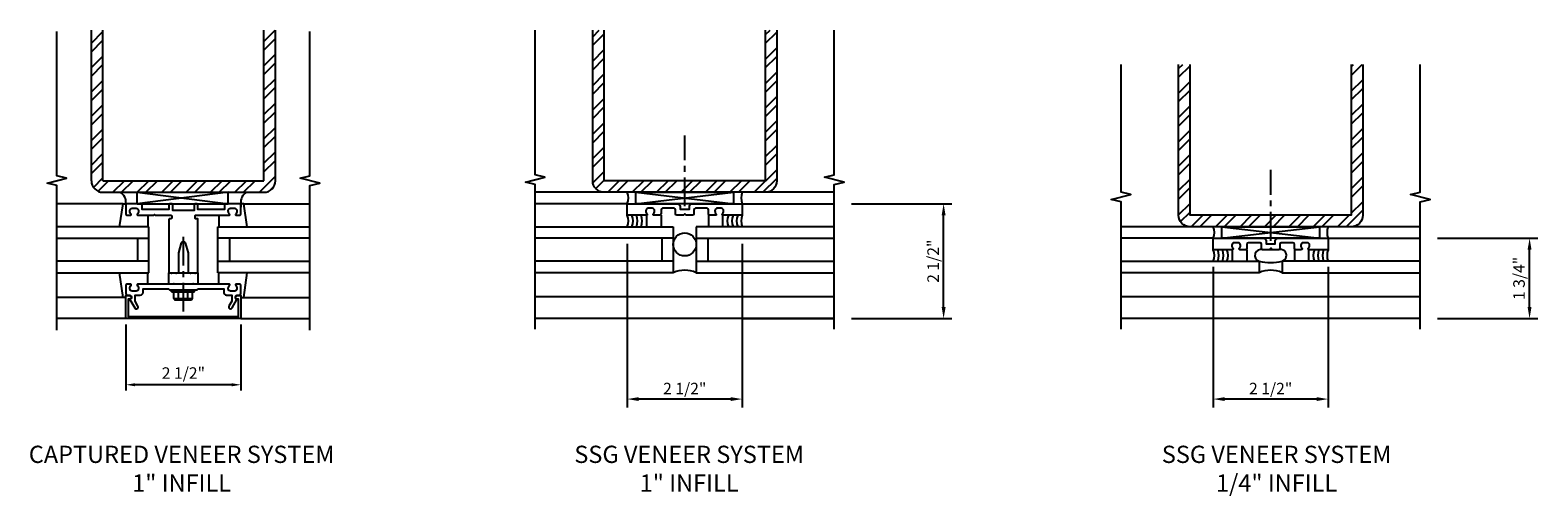
# Model space of a CAD drawing. Extents: x 0 to 96, y 0 to 61.8.
# Drawn here: x 51 to 83.7, y 34.1 to 44.3 of the extents above; entities that cross this region are included whole.
import ezdxf

# ---------------------------------------------------------------- set-up
doc = ezdxf.new("R2010")
doc.units = 0
doc.header["$LTSCALE"] = 0.5
doc.header["$MEASUREMENT"] = 0
doc.linetypes.add('CENTER', pattern=[2, 1.25, -0.25, 0.25, -0.25])
doc.layers.get('0').update_dxf_attribs({"color": 4, "linetype": 'CONTINUOUS'})
doc.layers.get('DEFPOINTS').update_dxf_attribs({"linetype": 'CONTINUOUS'})
for name, color, linetype in [('CENTER', 1, 'CENTER'), ('DIME', 2, 'CONTINUOUS'), ('TEXT', 3, 'CONTINUOUS')]:
    doc.layers.add(name, color=color, linetype=linetype)
doc.styles.get("Standard").update_dxf_attribs({"font": 'arial.ttf'})
doc.dimstyles.new('EXT_ON-ON', dxfattribs={"dimscale": 2, "dimtxt": 0.125, "dimasz": 0.125, "dimexe": 0.09, "dimexo": 0.1875, "dimgap": 0.05, "dimtad": 3, "dimdec": 5, "dimzin": 3, "dimdsep": 46, "dimlunit": 5, "dimtxsty": 'Standard', "dimcen": 0, "dimadec": 0, "dimazin": 0, "dimtfac": 1, "dimtdec": 4, "dimtofl": 0, "dimtmove": 0, "dimatfit": 0, "dimfxl": 1, "dimfrac": 2, "dimtolj": 1, "dimtzin": 3, "dimarcsym": 0})
doc.dimstyles.get("Standard").update_dxf_attribs({"dimtxt": 0.18, "dimasz": 0.18, "dimexe": 0.18, "dimexo": 0.0625, "dimgap": 0.09, "dimtad": 0, "dimtih": 1, "dimtoh": 1, "dimdec": 4, "dimzin": 0, "dimdsep": 46, "dimtxsty": 'Standard', "dimcen": 0.09, "dimadec": 0, "dimazin": 0, "dimtfac": 1, "dimtdec": 4, "dimtofl": 0, "dimtmove": 0, "dimatfit": 3, "dimfxl": 1, "dimtolj": 1, "dimtzin": 0, "dimarcsym": 0})

# ---------------------------------------------------------------- blocks, each defined once
blk = doc.blocks.new('*D0')
at = {"layer": 'DEFPOINTS', "color": 0, "transparency": 16777216}
for p in [(53.031, 37.995), (55.531, 37.995), (53.031, 36.556)]:
    blk.add_point(p, dxfattribs=at)
at = {"layer": 'DIME', "color": 0, "lineweight": -2, "transparency": 16777216}
for p, q in [((53.031, 37.87), (53.031, 36.431)), ((55.531, 37.87), (55.531, 36.431)), ((55.331, 36.556), (53.231, 36.556))]:
    blk.add_line(p, q, dxfattribs=at)
at = {"layer": 'DIME', "color": 0, "transparency": 16777216}
for points in [[(53.231, 36.59), (53.231, 36.523), (53.031, 36.556)], [(55.331, 36.59), (55.331, 36.523), (55.531, 36.556)]]:
    blk.add_solid(points, dxfattribs=at)
at = {"layer": 'DIME', "color": 0, "transparency": 16777216, "insert": (54.281, 36.811), "char_height": 0.25, "attachment_point": 5}
blk.add_mtext('\\A1;2 1/2"', dxfattribs=at)
blk = doc.blocks.new('*D15')
at = {"layer": 'DEFPOINTS', "color": 0, "transparency": 16777216}
for p in [(-1.25, 0.948), (1.25, 0.948), (-1.25, -2.802)]:
    blk.add_point(p, dxfattribs=at)
at = {"layer": 'DIME', "color": 0, "lineweight": -2, "transparency": 16777216}
for p, q in [((-1.25, 0.573), (-1.25, -2.982)), ((1.25, 0.573), (1.25, -2.982)), ((1, -2.802), (-1, -2.802))]:
    blk.add_line(p, q, dxfattribs=at)
at = {"layer": 'DIME', "color": 0, "transparency": 16777216}
for points in [[(-1, -2.761), (-1, -2.844), (-1.25, -2.802)], [(1, -2.761), (1, -2.844), (1.25, -2.802)]]:
    blk.add_solid(points, dxfattribs=at)
at = {"layer": 'DIME', "color": 0, "transparency": 16777216, "insert": (0, -2.573), "char_height": 0.25, "attachment_point": 5}
blk.add_mtext('\\A1;2 1/2"', dxfattribs=at)
blk = doc.blocks.new('*D16')
at = {"layer": 'DEFPOINTS', "color": 0, "transparency": 16777216}
for p in [(3.25, 1.448), (5.625, 1.448), (3.25, -1.052)]:
    blk.add_point(p, dxfattribs=at)
at = {"layer": 'DIME', "color": 0, "lineweight": -2, "transparency": 16777216}
for p, q in [((3.625, 1.448), (5.805, 1.448)), ((5.625, -0.802), (5.625, 1.198)), ((3.625, -1.052), (5.805, -1.052))]:
    blk.add_line(p, q, dxfattribs=at)
at = {"layer": 'DIME', "color": 0, "transparency": 16777216}
for points in [[(5.583, 1.198), (5.667, 1.198), (5.625, 1.448)], [(5.583, -0.802), (5.667, -0.802), (5.625, -1.052)]]:
    blk.add_solid(points, dxfattribs=at)
at = {"layer": 'DIME', "color": 0, "transparency": 16777216, "insert": (5.396, 0.198), "char_height": 0.25, "attachment_point": 5, "rotation": 90}
blk.add_mtext('\\A1;2 1/2"', dxfattribs=at)
blk = doc.blocks.new('B027475-M')
for p, q in [((-0.235, 0.15), (-0.235, 0.4)), ((0.077, 0.4), (0.077, 0.15))]:
    blk.add_line(p, q)
blk = doc.blocks.new('*D17')
at = {"layer": 'DEFPOINTS', "color": 0, "transparency": 16777216}
for p in [(-1.25, 0.5), (1.25, 0.5), (-1.25, -2.75)]:
    blk.add_point(p, dxfattribs=at)
at = {"layer": 'DIME', "color": 0, "lineweight": -2, "transparency": 16777216}
for p, q in [((-1.25, 0.125), (-1.25, -2.93)), ((1.25, 0.125), (1.25, -2.93)), ((1, -2.75), (-1, -2.75))]:
    blk.add_line(p, q, dxfattribs=at)
at = {"layer": 'DIME', "color": 0, "transparency": 16777216}
for points in [[(-1, -2.708), (-1, -2.792), (-1.25, -2.75)], [(1, -2.708), (1, -2.792), (1.25, -2.75)]]:
    blk.add_solid(points, dxfattribs=at)
at = {"layer": 'DIME', "color": 0, "transparency": 16777216, "insert": (0, -2.521), "char_height": 0.25, "attachment_point": 5}
blk.add_mtext('\\A1;2 1/2"', dxfattribs=at)
blk = doc.blocks.new('*D18')
at = {"layer": 'DEFPOINTS', "color": 0, "transparency": 16777216}
for p in [(3.25, 0.75), (5.625, 0.75), (3.25, -1)]:
    blk.add_point(p, dxfattribs=at)
at = {"layer": 'DIME', "color": 0, "lineweight": -2, "transparency": 16777216}
for p, q in [((3.625, 0.75), (5.805, 0.75)), ((5.625, -0.75), (5.625, 0.5)), ((3.625, -1), (5.805, -1))]:
    blk.add_line(p, q, dxfattribs=at)
at = {"layer": 'DIME', "color": 0, "transparency": 16777216}
for points in [[(5.583, 0.5), (5.667, 0.5), (5.625, 0.75)], [(5.583, -0.75), (5.667, -0.75), (5.625, -1)]]:
    blk.add_solid(points, dxfattribs=at)
at = {"layer": 'DIME', "color": 0, "transparency": 16777216, "insert": (5.396, -0.125), "char_height": 0.25, "attachment_point": 5, "rotation": 90}
blk.add_mtext('\\A1;1 3/4"', dxfattribs=at)
blk = doc.blocks.new('S162VI81KCADS')
at = {"linetype": 'Continuous'}
h = blk.add_hatch(dxfattribs=at)
h.set_pattern_fill('STEEL', color=256, scale=3, style=0)
h.set_pattern_definition([(45, (-9.1522, -6.64096), (-0.265165, 0.265165), []), (45, (-9.1522, -6.45346), (-0.265165, 0.265165), [])])
h.paths.add_polyline_path([(2, 5.224975), (1.75, 5.224975), (1.75, 1.947822), (-1.75, 1.947822), (-1.75, 5.224975), (-2, 5.224975), (-2, 1.947822, 0.414213562), (-1.75, 1.697822), (1.75, 1.697822, 0.414213562), (2, 1.947822)])
for p, q in [((3.25, 1.697822), (-3.25, 1.697822)), ((-1.0625, 1.697822), (1.0625, 1.447822)), ((-1.0625, 1.447822), (1.0625, 1.697822)), ((-1.25, 1.447822), (-3.25, 1.447822)), ((1.25, 1.447822), (3.25, 1.447822)), ((-3.25, 0.947822), (-0.25, 0.947822)), ((-0.25, 0.697822), (-3.25, 0.697822)), ((-0.5, 0.697822), (-0.5, 0.197822)), ((-0.25, 0.947822), (-0.25, -0.052178)), ((3.25, 0.947822), (0.25, 0.947822)), ((0.25, 0.947822), (0.25, -0.052178)), ((0.25, 0.697822), (3.25, 0.697822)), ((0.5, 0.697822), (0.5, 0.197822)), ((-0.25, 0.197822), (-3.25, 0.197822)), ((0.25, 0.197822), (3.25, 0.197822)), ((-0.25, -0.052178), (-3.25, -0.052178)), ((0.25, -0.052178), (3.25, -0.052178)), ((-3.25, -0.572178), (3.25, -0.572178)), ((3.25, -1.052178), (-3.25, -1.052178)), ((-1.25, -1.052178), (-3.25, -1.052178)), ((1.25, -1.052178), (3.25, -1.052178))]:
    blk.add_line(p, q)
for points in [[(-3.25016, -1.28344), (-3.25, 1.864886), (-3.462252, 1.917807), (-3.037428, 2.023728), (-3.24968, 2.076648), (-3.24984, 5.224975)], [(3.25016, -1.28344), (3.25, 1.864886), (3.462252, 1.917807), (3.037428, 2.023728), (3.24968, 2.076648), (3.24984, 5.224975)]]:
    blk.add_lwpolyline(points)
blk.add_lwpolyline([(2, 5.224975), (2, 1.947822, -0.414213562), (1.75, 1.697822), (-1.75, 1.697822, -0.414213562), (-2, 1.947822), (-2, 5.224975)], format="xyb", dxfattribs=at)
blk.add_lwpolyline([(1.75, 5.224975), (1.75, 1.947822), (-1.75, 1.947822), (-1.75, 5.224975)], dxfattribs=at)
blk.add_lwpolyline([(-1.0625, 1.697822), (1.0625, 1.697822), (1.0625, 1.447822), (-1.0625, 1.447822)], close=True)
blk.add_lwpolyline([(1.25, 1.197822), (0.828, 1.197822, -0.669376495), (0.817429, 1.223464, 0.199772927), (0.844, 1.287314), (0.844, 1.297822, 0.414213562), (0.794, 1.347822), (0.706, 1.347822, 0.414213562), (0.656, 1.297822), (0.656, 1.287314, 0.199772927), (0.682571, 1.223464, -0.669376495), (0.672, 1.197822), (0.545, 1.197822, -0.414213562), (0.515, 1.227822), (0.515, 1.317822, 0.414213562), (0.485, 1.347822), (0.231, 1.347822, 0.414213562), (0.201, 1.317822), (0.201, 1.227822, -0.414213562), (0.171, 1.197822), (0.03, 1.197822), (0, 1.227822), (-0.03, 1.197822), (-0.171, 1.197822, -0.414213562), (-0.201, 1.227822), (-0.201, 1.317822, 0.414213562), (-0.231, 1.347822), (-0.485, 1.347822, 0.414213562), (-0.515, 1.317822), (-0.515, 1.227822, -0.414213562), (-0.545, 1.197822), (-0.672, 1.197822, -0.669376495), (-0.682571, 1.223464, 0.199772927), (-0.656, 1.287314), (-0.656, 1.297822, 0.414213562), (-0.706, 1.347822), (-0.794, 1.347822, 0.414213562), (-0.844, 1.297822), (-0.844, 1.287314, 0.199772927), (-0.817429, 1.223464, -0.669376495), (-0.828, 1.197822), (-1.25, 1.197822), (-1.25, 1.447822), (-0.161, 1.447822, -0.414213562), (-0.101, 1.387822), (-0.101, 1.327822), (0.101, 1.327822), (0.101, 1.387822, -0.414213562), (0.161, 1.447822), (1.25, 1.447822)], format="xyb", close=True)
blk.add_circle((0, 0.5625), 0.25)
for centre, radius, start, end in [((-1.536411, 1.572822), 0.3125, 336.4218215, 23.5781785), ((1.536411, 1.572822), 0.3125, 156.4218215, 203.5781785), ((-1.536411, 1.072822), 0.3125, 336.4218215, 23.5781785), ((-1.436411, 1.072822), 0.3125, 336.4218215, 23.5781785), ((-1.336411, 1.072822), 0.3125, 336.4218215, 23.5781785), ((-1.236411, 1.072822), 0.3125, 336.4218215, 23.5781785), ((1.236411, 1.072822), 0.3125, 156.4218215, 203.5781785), ((1.336411, 1.072822), 0.3125, 156.4218215, 203.5781785), ((1.436411, 1.072822), 0.3125, 156.4218215, 203.5781785), ((1.536411, 1.072822), 0.3125, 156.4218215, 203.5781785), ((0, -0.625), 0.625, 66.4218215, 113.5781785)]:
    blk.add_arc(centre, radius, start, end)
at = {"layer": 'CENTER'}
blk.add_line((0, 1.393888), (0, 2.931797), dxfattribs=at)
at = {"linetype": 'Continuous', "rotation": 180}
blk.add_blockref('B027475-M', (-0.75, 1.347822), dxfattribs=at)
at = {"linetype": 'Continuous', "xscale": -1, "rotation": 180}
blk.add_blockref('B027475-M', (0.75, 1.347822), dxfattribs=at)
at = {"layer": 'DIME'}
for base, p1, p2, angle, picture, middle in [((5.625, 1.447822), (3.25, -1.052178), (3.25, 1.447822), 270, '*D16', (5.395737, 0.197822)), ((-1.25, -2.802178), (1.25, 0.947822), (-1.25, 0.947822), 180, '*D15', (0, -2.572915))]:
    dim = blk.add_linear_dim(base=base, p1=p1, p2=p2, angle=angle, dimstyle='EXT_ON-ON', override={"dimpost": '"'}, dxfattribs=at)
    dim.commit()
    dim.dimension.update_dxf_attribs({"geometry": picture, "text_midpoint": middle})
blk = doc.blocks.new('S162VI82KCADS')
at = {"linetype": 'Continuous'}
h = blk.add_hatch(dxfattribs=at)
h.set_pattern_fill('STEEL', color=256, scale=3, style=0)
h.set_pattern_definition([(45, (-9.1522, -7.33878), (-0.265165, 0.265165), []), (45, (-9.1522, -7.15128), (-0.265165, 0.265165), [])])
h.paths.add_polyline_path([(2, 4.527153), (1.75, 4.527153), (1.75, 1.25), (-1.75, 1.25), (-1.75, 4.527153), (-2, 4.527153), (-2, 1.25, 0.414213562), (-1.75, 1), (1.75, 1, 0.414213562), (2, 1.25)])
for p, q in [((3.25, 1), (-3.25, 1)), ((-1.0625, 1), (1.0625, 0.75)), ((-1.0625, 0.75), (1.0625, 1)), ((-1.25, 0.75), (-3.25, 0.75)), ((1.25, 0.75), (3.25, 0.75)), ((-3.25, 0.25), (-0.25, 0.25)), ((-0.25, 0), (-3.25, 0)), ((-0.25, 0.25), (-0.25, 0)), ((3.25, 0.25), (0.25, 0.25)), ((0.25, 0.25), (0.25, 0)), ((0.25, 0), (3.25, 0)), ((-3.25, -0.52), (3.25, -0.52)), ((3.25, -1), (-3.25, -1))]:
    blk.add_line(p, q)
for points in [[(-3.25016, -1.231262), (-3.25, 1.542064), (-3.462252, 1.594985), (-3.037428, 1.700906), (-3.24968, 1.753826), (-3.24984, 4.527153)], [(3.25016, -1.231262), (3.25, 1.542064), (3.462252, 1.594985), (3.037428, 1.700906), (3.24968, 1.753826), (3.24984, 4.527153)]]:
    blk.add_lwpolyline(points)
blk.add_lwpolyline([(2, 4.527153), (2, 1.25, -0.414213562), (1.75, 1), (-1.75, 1, -0.414213562), (-2, 1.25), (-2, 4.527153)], format="xyb", dxfattribs=at)
blk.add_lwpolyline([(1.75, 4.527153), (1.75, 1.25), (-1.75, 1.25), (-1.75, 4.527153)], dxfattribs=at)
blk.add_lwpolyline([(-1.0625, 1), (1.0625, 1), (1.0625, 0.75), (-1.0625, 0.75)], close=True)
for points in [[(1.25, 0.5), (0.828, 0.5, -0.669376495), (0.817429, 0.525642, 0.199772927), (0.844, 0.589492), (0.844, 0.6, 0.414213562), (0.794, 0.65), (0.706, 0.65, 0.414213562), (0.656, 0.6), (0.656, 0.589492, 0.199772927), (0.682571, 0.525642, -0.669376495), (0.672, 0.5), (0.545, 0.5, -0.414213562), (0.515, 0.53), (0.515, 0.62, 0.414213562), (0.485, 0.65), (0.231, 0.65, 0.414213562), (0.201, 0.62), (0.201, 0.53, -0.414213562), (0.171, 0.5), (0.03, 0.5), (0, 0.53), (-0.03, 0.5), (-0.171, 0.5, -0.414213562), (-0.201, 0.53), (-0.201, 0.62, 0.414213562), (-0.231, 0.65), (-0.485, 0.65, 0.414213562), (-0.515, 0.62), (-0.515, 0.53, -0.414213562), (-0.545, 0.5), (-0.672, 0.5, -0.669376495), (-0.682571, 0.525642, 0.199772927), (-0.656, 0.589492), (-0.656, 0.6, 0.414213562), (-0.706, 0.65), (-0.794, 0.65, 0.414213562), (-0.844, 0.6), (-0.844, 0.589492, 0.199772927), (-0.817429, 0.525642, -0.669376495), (-0.828, 0.5), (-1.25, 0.5), (-1.25, 0.75), (-0.161, 0.75, -0.414213562), (-0.101, 0.69), (-0.101, 0.63), (0.101, 0.63), (0.101, 0.69, -0.414213562), (0.161, 0.75), (1.25, 0.75)], [(-0.25, 0.25, 0.121418452), (0.25, 0.25, 1), (0.171, 0.5), (-0.171, 0.5, 1)]]:
    blk.add_lwpolyline(points, format="xyb", close=True)
for centre, radius, start, end in [((-1.536411, 0.875), 0.3125, 336.4218215, 23.5781785), ((1.536411, 0.875), 0.3125, 156.4218215, 203.5781785), ((-1.536411, 0.375), 0.3125, 336.4218215, 23.5781785), ((-1.436411, 0.375), 0.3125, 336.4218215, 23.5781785), ((-1.336411, 0.375), 0.3125, 336.4218215, 23.5781785), ((-1.236411, 0.375), 0.3125, 336.4218215, 23.5781785), ((1.236411, 0.375), 0.3125, 156.4218215, 203.5781785), ((1.336411, 0.375), 0.3125, 156.4218215, 203.5781785), ((1.436411, 0.375), 0.3125, 156.4218215, 203.5781785), ((1.536411, 0.375), 0.3125, 156.4218215, 203.5781785), ((0, -0.572822), 0.625, 66.4218215, 113.5781785)]:
    blk.add_arc(centre, radius, start, end)
at = {"layer": 'CENTER'}
blk.add_line((0, 0.696066), (0, 2.233975), dxfattribs=at)
at = {"linetype": 'Continuous', "rotation": 180}
blk.add_blockref('B027475-M', (-0.75, 0.65), dxfattribs=at)
at = {"linetype": 'Continuous', "xscale": -1, "rotation": 180}
blk.add_blockref('B027475-M', (0.75, 0.65), dxfattribs=at)
at = {"layer": 'DIME'}
for base, p1, p2, angle, picture, middle in [((5.625, 0.75), (3.25, -1), (3.25, 0.75), 270, '*D18', (5.395651, -0.125)), ((-1.25, -2.75), (1.25, 0.5), (-1.25, 0.5), 180, '*D17', (0, -2.520737))]:
    dim = blk.add_linear_dim(base=base, p1=p1, p2=p2, angle=angle, dimstyle='EXT_ON-ON', override={"dimpost": '"'}, dxfattribs=at)
    dim.commit()
    dim.dimension.update_dxf_attribs({"geometry": picture, "text_midpoint": middle})

msp = doc.modelspace()

# ---------------------------------------------------------------- hatches: boundary and pattern name
at = {"linetype": 'Continuous'}
h = msp.add_hatch(dxfattribs=at)
h.set_pattern_fill('STEEL', color=256, scale=3, style=0)
h.set_pattern_definition([(45, (45.1284, 32.406), (-0.265165, 0.265165), []), (45, (45.1284, 32.5935), (-0.265165, 0.265165), [])])
h.paths.add_polyline_path([(56.280577, 44.271946), (56.030577, 44.271946), (56.030577, 40.994793), (52.530577, 40.994793), (52.530577, 44.271946), (52.280577, 44.271946), (52.280577, 40.994793, 0.414213562), (52.530577, 40.744793), (56.030577, 40.744793, 0.414213562), (56.280577, 40.994793)])

# ---------------------------------------------------------------- linework, layer by layer
for p, q in [((52.280577, 40.994793), (52.280577, 44.271946)), ((52.530577, 40.994793), (52.530577, 44.271946)), ((56.030577, 40.994793), (56.030577, 44.271946)), ((56.280577, 40.994793), (56.280577, 44.271946)), ((52.530577, 40.994793), (56.030577, 40.994793)), ((52.530577, 40.744793), (56.030577, 40.744793)), ((53.275633, 40.744793), (55.255384, 40.494793)), ((55.255384, 40.744793), (53.275633, 40.494793)), ((53.275633, 40.494793), (53.275633, 40.744793)), ((55.255384, 40.494793), (55.255384, 40.744793)), ((53.275633, 40.494793), (55.255384, 40.494793)), ((53.530577, 39.994793), (51.530577, 39.994793)), ((53.530577, 39.744793), (53.530577, 39.994793)), ((55.030577, 39.744793), (55.030577, 39.994793)), ((55.030577, 39.994793), (57.030577, 39.994793)), ((51.530577, 39.744793), (53.530577, 39.744793)), ((53.280577, 39.744793), (53.280577, 39.244793)), ((53.530577, 39.244793), (53.530577, 39.744793)), ((57.030577, 39.744793), (55.030577, 39.744793)), ((55.030577, 39.244793), (55.030577, 39.744793)), ((55.280577, 39.744793), (55.280577, 39.244793)), ((53.530577, 39.244793), (51.530577, 39.244793)), ((51.530577, 38.994793), (53.530577, 38.994793)), ((53.530577, 38.994793), (53.530577, 39.244793)), ((55.030577, 39.244793), (57.030577, 39.244793)), ((55.030577, 38.994793), (55.030577, 39.244793)), ((57.030577, 38.994793), (55.030577, 38.994793))]:
    msp.add_line(p, q, dxfattribs=at)
for p, q in [((52.970191, 40.494793), (51.530577, 40.494793)), ((55.590962, 40.494793), (57.030577, 40.494793)), ((53.510191, 40.244548), (53.510191, 39.994548)), ((54.659577, 40.244793), (55.151577, 40.244793)), ((55.050962, 40.244548), (55.050962, 39.994548)), ((52.970191, 38.455038), (52.893655, 38.995038)), ((53.510191, 38.745038), (53.510191, 38.995038)), ((53.510191, 38.745038), (53.510191, 38.995038)), ((55.050962, 38.745038), (55.050962, 38.995038)), ((55.590962, 38.455038), (55.667498, 38.995038)), ((52.970191, 38.455038), (51.530577, 38.455038)), ((53.030191, 38.455038), (52.970191, 38.455038)), ((54.023764, 38.576002), (54.023764, 38.616002)), ((54.023764, 38.616002), (54.523764, 38.616002)), ((54.023764, 38.576002), (54.523764, 38.576002)), ((54.070854, 38.436322), (54.070854, 38.576002)), ((54.087174, 38.432397), (54.460364, 38.432397)), ((54.087174, 38.413692), (54.087174, 38.432397)), ((54.121584, 38.401397), (54.425959, 38.401397)), ((54.172309, 38.436322), (54.172309, 38.576002)), ((54.375229, 38.436322), (54.375229, 38.576002)), ((54.460364, 38.413692), (54.460364, 38.432397)), ((54.476684, 38.436322), (54.476684, 38.576002)), ((54.523764, 38.576002), (54.523764, 38.616002)), ((55.530962, 38.455038), (55.590962, 38.455038)), ((55.590962, 38.455038), (57.030577, 38.455038)), ((53.030577, 37.994793), (51.530577, 37.994793)), ((55.530577, 37.994793), (57.030577, 37.994793))]:
    msp.add_line(p, q)
for points in [[(51.530577, 37.744793), (51.530577, 40.888912), (51.318324, 40.941833), (51.743149, 41.047753), (51.530897, 41.100674), (51.530577, 44.244793)], [(57.030577, 37.744793), (57.030577, 40.888912), (57.242829, 40.941833), (56.818004, 41.047753), (57.030256, 41.100674), (57.030577, 44.244793)], [(52.893655, 39.994548), (52.970191, 40.494793), (53.030191, 40.494793), (53.030191, 40.418917)], [(55.667498, 39.994548), (55.590962, 40.494793), (55.530962, 40.494793), (55.530962, 40.418917)]]:
    msp.add_lwpolyline(points)
for points in [[(54.920577, 40.244793), (55.272577, 40.244793, 0.669376495), (55.283148, 40.270435, -0.199772927), (55.256577, 40.334285), (55.256577, 40.344793, -0.414213562), (55.306577, 40.394793), (55.394577, 40.394793, -0.414213562), (55.444577, 40.344793), (55.444577, 40.334285, -0.199772927), (55.418005, 40.270435, 0.669376495), (55.428577, 40.244793), (55.510577, 40.244793, 0.414213562), (55.530577, 40.264793), (55.530577, 40.494793), (55.195577, 40.494793, 0.414213562), (55.175577, 40.474793), (55.175577, 40.369793), (54.593577, 40.369793), (54.593577, 40.474793, 0.414213562), (54.573577, 40.494793), (54.533577, 40.494793, 0.414213562), (54.513577, 40.474793), (54.513577, 40.344793), (54.047577, 40.344793), (54.047577, 40.474793, 0.414213562), (54.027577, 40.494793), (53.987577, 40.494793, 0.414213562), (53.967577, 40.474793), (53.967577, 40.369793), (53.385577, 40.369793), (53.385577, 40.474793, 0.414213562), (53.365577, 40.494793), (53.030577, 40.494793), (53.030577, 40.264793, 0.414213562), (53.050577, 40.244793), (53.132577, 40.244793, 0.669376495), (53.143148, 40.270435, -0.199772927), (53.116577, 40.334285), (53.116577, 40.344793, -0.414213562), (53.166577, 40.394793), (53.254577, 40.394793, -0.414213562), (53.304577, 40.344793), (53.304577, 40.334285, -0.199772927), (53.278005, 40.270435, 0.669376495), (53.288577, 40.244793), (53.640577, 40.244793), (53.655577, 40.259793), (53.670577, 40.244793), (54.017577, 40.244793, -0.414213562), (54.027577, 40.234793), (54.027577, 40.178793, -0.414213562), (54.017577, 40.168793), (53.977577, 40.168793, 0.414213562), (53.967577, 40.158793), (53.967577, 38.994793), (54.007577, 38.994793), (54.022577, 38.979793), (54.037577, 38.994793), (54.110577, 38.994793), (54.125577, 38.979793), (54.140577, 38.994793), (54.180577, 38.994793), (54.180577, 39.424793), (54.23902, 39.642905, -0.767326988), (54.322134, 39.642905), (54.380577, 39.424793), (54.380577, 38.994793), (54.420577, 38.994793), (54.435577, 38.979793), (54.450577, 38.994793), (54.523577, 38.994793), (54.538577, 38.979793), (54.553577, 38.994793), (54.593577, 38.994793), (54.593577, 40.158793, 0.414213562), (54.583577, 40.168793), (54.543577, 40.168793, -0.414213562), (54.533577, 40.178793), (54.533577, 40.234793, -0.414213562), (54.543577, 40.244793), (54.890577, 40.244793)], [(55.269854, 38.268793, 1), (55.339136, 38.228793), (55.444577, 38.411422, -0.849090459), (55.460577, 38.508793), (55.500577, 38.508793, 0.414213562), (55.530577, 38.538793), (55.530577, 38.724793, 0.414213562), (55.510577, 38.744793), (55.428577, 38.744793, 0.669376495), (55.418005, 38.719151, -0.199772927), (55.444577, 38.655301), (55.444577, 38.644793, -0.414213562), (55.394577, 38.594793), (55.306577, 38.594793, -0.414213562), (55.256577, 38.644793), (55.256577, 38.655301, -0.199772927), (55.283148, 38.719151, 0.669376495), (55.272577, 38.744793), (54.505577, 38.744793), (54.490577, 38.759793), (54.475577, 38.744793), (54.085577, 38.744793), (54.070577, 38.759793), (54.055577, 38.744793), (53.967577, 38.744793), (53.655577, 38.744793), (53.288577, 38.744793, 0.669376495), (53.278005, 38.719151, -0.199772927), (53.304577, 38.655301), (53.304577, 38.644793, -0.414213562), (53.254577, 38.594793), (53.166577, 38.594793, -0.414213562), (53.116577, 38.644793), (53.116577, 38.655301, -0.199772927), (53.143148, 38.719151, 0.669376495), (53.132577, 38.744793), (53.050577, 38.744793, 0.414213562), (53.030577, 38.724793), (53.030577, 38.538793, 0.414213562), (53.060577, 38.508793), (53.100577, 38.508793, -0.849090459), (53.116577, 38.411422), (53.222017, 38.228793, 1), (53.2913, 38.268793), (53.230577, 38.373968), (53.230577, 38.508793), (53.344577, 38.508793, 0.414213562), (53.404577, 38.568793), (53.404577, 38.644793), (53.655577, 38.644793), (53.955577, 38.644793), (53.967577, 38.632793), (53.980577, 38.619793), (54.265577, 38.619793), (54.280577, 38.634793), (54.295577, 38.619793), (54.580577, 38.619793), (54.605577, 38.644793), (55.156577, 38.644793), (55.156577, 38.568793, 0.414213562), (55.216577, 38.508793), (55.330577, 38.508793), (55.330577, 38.373968)], [(55.530577, 37.994793), (53.030577, 37.994793), (53.030577, 38.498793), (53.110577, 38.498793, -1), (53.110577, 38.418793), (53.080577, 38.418793), (53.080577, 38.044793), (55.480577, 38.044793), (55.480577, 38.418793), (55.450577, 38.418793, -1), (55.450577, 38.498793), (55.530577, 38.498793)]]:
    msp.add_lwpolyline(points, format="xyb", close=True)
msp.add_lwpolyline([(53.967577, 38.744793), (53.967577, 38.994793), (54.593577, 38.994793), (54.593577, 38.744793)], close=True)
for centre, radius, start, end in [((52.530577, 40.994793), 0.25, 180, 270), ((56.030577, 40.994793), 0.25, 270, 0), ((52.787933, 40.530272), 0.245224, 351.6813378, 61.0210458), ((55.77322, 40.530272), 0.245224, 118.9789542, 188.3186622)]:
    msp.add_arc(centre, radius, start, end, dxfattribs=at)
for centre, radius, start, end in [((54.121584, 38.455707), 0.054313, 200.9107, 339.0893), ((54.273764, 38.566247), 0.164849, 232.0123, 307.9877), ((54.425959, 38.455707), 0.054313, 200.9107, 339.0893)]:
    msp.add_arc(centre, radius, start, end)
at = {"layer": 'CENTER'}
msp.add_line((54.280577, 38.150288), (54.280577, 39.844098), dxfattribs=at)

# ---------------------------------------------------------------- block references
for name, p in [('S162VI81KCADS', (65.173555, 39.046971)), ('S162VI82KCADS', (77.904308, 38.994793))]:
    msp.add_blockref(name, p)

# ---------------------------------------------------------------- texts
at = {"layer": 'TEXT', "char_height": 0.375, "attachment_point": 2}
for s, insert, width in [('CAPTURED VENEER SYSTEM\\P1" INFILL', (54.242055, 35.230366), 9.09124995), ('SSG VENEER SYSTEM\\P1" INFILL', (65.268903, 35.230366), 6.52736185), ('SSG VENEER SYSTEM\\P1/4" INFILL', (78.033575, 35.230366), 6.52736185)]:
    msp.add_mtext(s, dxfattribs=dict(at, insert=insert, width=width))

# ---------------------------------------------------------------- dimensions: what is measured, and where the dimension line sits
at = {"layer": 'DIME'}
dim = msp.add_linear_dim(base=(53.030577, 36.556357), p1=(55.530577, 37.994793), p2=(53.030577, 37.994793), dimstyle='Standard', override={"dimtxt": 0.25, "dimasz": 0.2, "dimexe": 0.125, "dimexo": 0.125, "dimgap": 0.125, "dimtad": 1, "dimtih": 0, "dimtoh": 0, "dimdec": 5, "dimzin": 3, "dimlunit": 4, "dimcen": 0, "dimtdec": 5, "dimatfit": 0, "dimfrac": 2, "dimtzin": 3}, dxfattribs=at)
dim.commit()
dim.dimension.update_dxf_attribs({"geometry": '*D0', "text_midpoint": (54.280577, 36.81062)})

doc.saveas('drawing.dxf')
